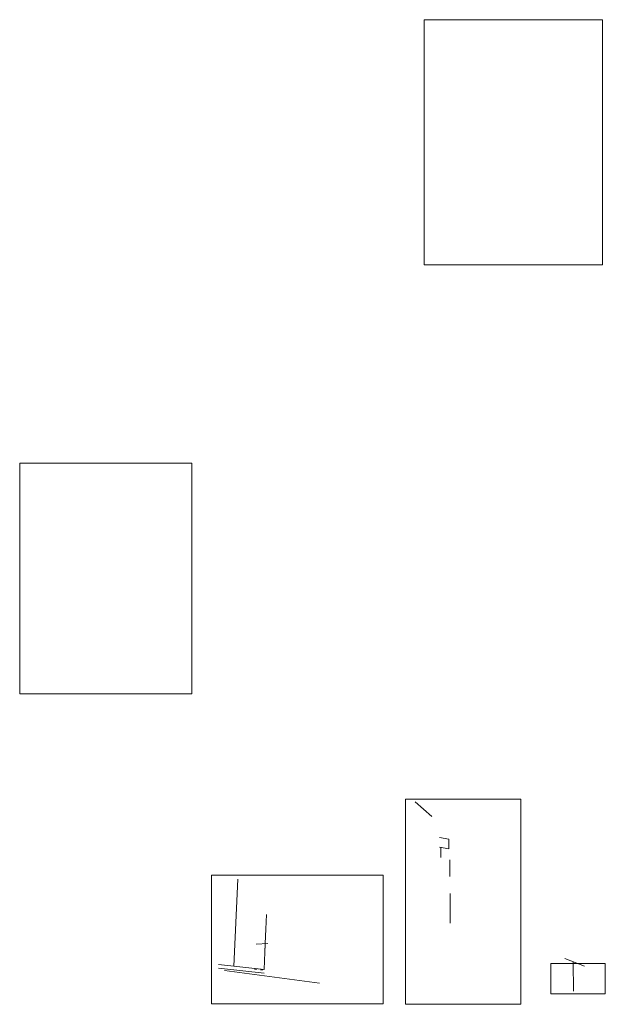
# Model space of a CAD drawing. Units: millimetres. Extents: x 647 to 4594358, y -67402 to 30962.
# Drawn here: x 2955298 to 3008478, y -67402 to 22054 of the extents above; entities that cross this region are included whole.
import ezdxf

# ---------------------------------------------------------------- set-up
doc = ezdxf.new("R2010")
doc.units = ezdxf.units.MM
doc.header["$MEASUREMENT"] = 0
doc.header["$XCLIPFRAME"] = 0
doc.layers.add('2D - tenká', color=7, linetype='Continuous')
doc.layers.add('Externí - kresby a obrázky', color=7, linetype='Continuous')
picture_1 = doc.add_image_def('image1.jpg', size_in_pixel=(4608, 3456))
picture_2 = doc.add_image_def('image2.jpg', size_in_pixel=(2252, 4000))
picture_3 = doc.add_image_def('image3.jpg', size_in_pixel=(3280, 1848))
picture_4 = doc.add_image_def('image5.jpg', size_in_pixel=(5100, 7014))
picture_5 = doc.add_image_def('image6.jpg', size_in_pixel=(2464, 3300))

msp = doc.modelspace()

# ---------------------------------------------------------------- linework, layer by layer
at = {"layer": '2D - tenká', "color": 1, "linetype": 'Continuous', "lineweight": 13}
for p, q in [((2992727.2, -50347.8), (2991217.1, -48993.7)), ((2993423.3, -52242.3), (2994267.6, -52398.4)), ((2994267.6, -52398.4), (2994267.6, -53268.7)), ((2993423.3, -53112.6), (2994267.6, -53268.7)), ((2993549.4, -53129.8), (2993549.4, -54071)), ((2994367.3, -54261.3), (2994367.3, -55788.6)), ((2975101, -56023.8), (2974743.4, -63942.6)), ((2994385.8, -57333.7), (2994401.5, -60036)), ((2977710.6, -59253.2), (2977651.2, -60567)), ((2977651.2, -60567), (2977591.4, -61891.3)), ((2976769.5, -61948.8), (2977840.3, -61873.8)), ((2977591.4, -61891.3), (2977485, -64248.2)), ((2977591.4, -61891.3), (2977552.9, -62745.3)), ((3006597.5, -63947.3), (3004803, -63236.5)), ((2973362.9, -63788.7), (2977485, -64248.2)), ((2973362.9, -64105.3), (2977485, -64564.8)), ((2973881.5, -64322.2), (2982514.2, -65495.8)), ((2976629.4, -64220.6), (2976826.2, -64212.2)), ((2976826.2, -64212.2), (2976826.2, -64174.7)), ((2977166.7, -64282), (2977363.6, -64273.7)), ((2977363.6, -64273.7), (2977363.6, -64234.7)), ((3005556.6, -63535), (3005577.5, -66214.2))]:
    msp.add_line(p, q, dxfattribs=at)

# ---------------------------------------------------------------- referenced raster images: frames only (the image files are external)
at = {"layer": 'Externí - kresby a obrázky', "linetype": 'Continuous', "lineweight": 0}
image = msp.add_image(picture_4, insert=(2992022.8, -215.7), size_in_units=(16192.5, 22269.4), dxfattribs=at)
image.set_boundary_path([(-0.5, -0.5), (5099.5, 7013.5)])
image = msp.add_image(picture_5, insert=(2955297.6, -39181.7), size_in_units=(15646.4, 20955), dxfattribs=at)
image.set_boundary_path([(-0.5, -0.5), (2463.5, 3299.5)])
image = msp.add_image(picture_2, insert=(2990328.1, -67401.5), size_in_units=(10491, 18634.1), dxfattribs=at)
image.set_boundary_path([(-0.5, -0.5), (2251.5, 3999.5)])
image = msp.add_image(picture_1, insert=(2972700.8, -67365.7), size_in_units=(15610.9, 11708.2), dxfattribs=at)
image.set_boundary_path([(-0.5, -0.5), (4607.5, 3455.5)])
image = msp.add_image(picture_3, insert=(3003543.6, -66461), size_in_units=(4934.9, 2780.4), dxfattribs=at)
image.set_boundary_path([(-0.5, -0.5), (3279.5, 1847.5)])

doc.saveas('drawing.dxf')
